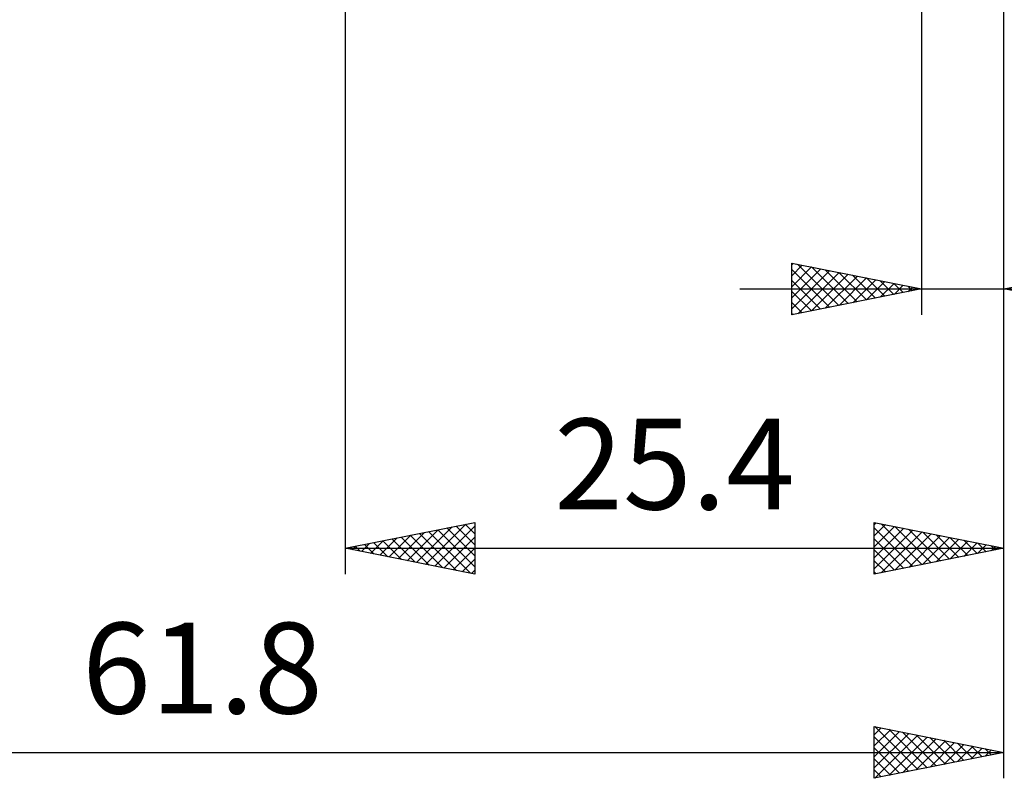
# Model space of a CAD drawing. Units: millimetres. Extents: x -79 to 105, y -45 to 60.
# Drawn here: x 25 to 63, y -45 to -16 of the extents above; entities that cross this region are included whole.
import ezdxf
from ezdxf.enums import TextEntityAlignment as Align

# ---------------------------------------------------------------- set-up
doc = ezdxf.new("R2010")
doc.units = ezdxf.units.MM
doc.header["$LTSCALE"] = 6.25
doc.layers.add('2', color=7, linetype='CONTINUOUS')
doc.styles.get("Standard").update_dxf_attribs({"font": 'Monospac821 BT'})

msp = doc.modelspace()

# ---------------------------------------------------------------- linework, layer by layer
at = {"layer": '2', "color": 7, "linetype": 'CONTINUOUS', "lineweight": 25}
for p, q in [((62.8, -45.395), (62.8, -7.395)), ((62.8, -37.525), (62.8, -8.24)), ((62.8, -27.525), (62.8, -8.24)), ((37.4, -9.525), (37.4, -37.525)), ((59.62, -9.525), (59.62, -27.525)), ((54.62, -27.525), (54.62, -25.525)), ((54.62, -25.525), (59.62, -26.525)), ((54.62, -25.588), (54.672, -25.535)), ((54.62, -26.012), (55.026, -25.606)), ((54.62, -26.436), (55.38, -25.677)), ((54.62, -26.861), (55.733, -25.748)), ((54.62, -25.77), (56.082, -27.233)), ((54.844, -25.57), (56.436, -27.162)), ((55.374, -25.676), (56.79, -27.091)), ((55.905, -25.782), (57.143, -27.02)), ((62.8, -26.525), (67.8, -25.525)), ((54.62, -27.285), (56.087, -25.818)), ((54.85, -27.479), (56.44, -25.889)), ((55.381, -27.373), (56.794, -25.96)), ((55.911, -27.267), (57.147, -26.03)), ((56.435, -25.888), (57.497, -26.95)), ((56.441, -27.161), (57.501, -26.101)), ((56.965, -25.994), (57.85, -26.879)), ((56.972, -27.055), (57.854, -26.172)), ((57.496, -26.1), (58.204, -26.808)), ((52.62, -26.525), (81.7, -26.525)), ((54.62, -26.194), (55.729, -27.303)), ((59.62, -26.525), (54.62, -27.525)), ((57.502, -26.949), (58.208, -26.243)), ((58.026, -26.206), (58.557, -26.738)), ((58.032, -26.843), (58.562, -26.313)), ((58.556, -26.312), (58.911, -26.667)), ((58.563, -26.736), (58.915, -26.384)), ((59.087, -26.418), (59.264, -26.596)), ((59.093, -26.63), (59.269, -26.455)), ((59.617, -26.524), (59.618, -26.525)), ((67.8, -27.525), (62.8, -26.525)), ((54.62, -26.619), (55.375, -27.374)), ((54.62, -27.043), (55.022, -27.445)), ((54.62, -27.467), (54.668, -27.515)), ((37.4, -36.525), (42.4, -35.525)), ((40.502, -37.145), (42.053, -35.594)), ((40.855, -37.216), (42.4, -35.672)), ((41.679, -35.669), (42.4, -36.391)), ((42.032, -35.599), (42.4, -35.966)), ((42.386, -35.528), (42.4, -35.542)), ((42.4, -35.525), (42.4, -37.525)), ((57.8, -37.525), (57.8, -35.525)), ((57.8, -35.525), (62.8, -36.525)), ((57.8, -35.616), (57.876, -35.54)), ((57.8, -36.04), (58.229, -35.611)), ((58.064, -35.578), (59.642, -37.157)), ((39.088, -36.863), (39.932, -36.019)), ((39.441, -36.933), (40.462, -35.913)), ((39.795, -37.004), (40.992, -35.807)), ((39.911, -36.023), (41.166, -37.278)), ((40.148, -37.075), (41.523, -35.7)), ((40.264, -35.952), (41.697, -37.384)), ((40.618, -35.881), (42.227, -37.49)), ((40.972, -35.811), (42.4, -37.239)), ((41.325, -35.74), (42.4, -36.815)), ((57.8, -36.464), (58.583, -35.682)), ((57.8, -35.738), (59.289, -37.227)), ((57.8, -36.889), (58.936, -35.752)), ((57.8, -37.313), (59.29, -35.823)), ((58.065, -37.472), (59.643, -35.894)), ((58.594, -35.684), (59.996, -37.086)), ((58.595, -37.366), (59.997, -35.964)), ((59.124, -35.79), (60.35, -37.015)), ((59.126, -37.26), (60.351, -36.035)), ((59.655, -35.896), (60.703, -36.944)), ((60.185, -36.002), (61.057, -36.874)), ((38.027, -36.65), (38.341, -36.337)), ((38.143, -36.376), (38.515, -36.748)), ((38.381, -36.721), (38.871, -36.231)), ((38.497, -36.306), (39.045, -36.854)), ((38.734, -36.792), (39.401, -36.125)), ((38.85, -36.235), (39.575, -36.96)), ((39.204, -36.164), (40.106, -37.066)), ((39.557, -36.094), (40.636, -37.172)), ((41.209, -37.287), (42.4, -36.096)), ((57.8, -36.163), (58.935, -37.298)), ((59.656, -37.154), (60.704, -36.106)), ((60.186, -37.048), (61.058, -36.177)), ((60.715, -36.108), (61.41, -36.803)), ((60.717, -36.942), (61.411, -36.247)), ((61.246, -36.214), (61.764, -36.732)), ((61.247, -36.836), (61.765, -36.318)), ((61.776, -36.32), (62.117, -36.662)), ((61.777, -36.73), (62.118, -36.389)), ((62.306, -36.426), (62.471, -36.591)), ((37.4, -36.525), (62.8, -36.525)), ((42.4, -37.525), (37.4, -36.525)), ((37.436, -36.518), (37.454, -36.536)), ((37.674, -36.58), (37.81, -36.443)), ((37.79, -36.447), (37.984, -36.642)), ((41.563, -37.358), (42.4, -36.52)), ((62.8, -36.525), (57.8, -37.525)), ((57.8, -36.587), (58.582, -37.369)), ((62.308, -36.623), (62.472, -36.459)), ((41.916, -37.428), (42.4, -36.944)), ((57.8, -37.011), (58.228, -37.439)), ((42.27, -37.499), (42.4, -37.369)), ((57.8, -37.435), (57.875, -37.51)), ((57.8, -45.395), (57.8, -43.395)), ((57.8, -43.395), (62.8, -44.395)), ((57.8, -43.719), (58.07, -43.449)), ((57.8, -44.143), (58.424, -43.52)), ((57.8, -44.568), (58.777, -43.59)), ((57.825, -43.4), (59.483, -45.058)), ((58.355, -43.506), (59.837, -44.988)), ((58.886, -43.612), (60.19, -44.917)), ((57.8, -44.992), (59.131, -43.661)), ((57.8, -43.799), (59.13, -45.129)), ((57.826, -45.39), (59.484, -43.732)), ((58.357, -45.284), (59.838, -43.803)), ((58.887, -45.178), (60.191, -43.873)), ((59.416, -43.718), (60.544, -44.846)), ((59.417, -45.072), (60.545, -43.944)), ((59.946, -43.824), (60.898, -44.775)), ((59.948, -44.965), (60.898, -44.015)), ((60.477, -43.93), (61.251, -44.705)), ((1, -44.395), (62.8, -44.395)), ((57.8, -44.224), (58.776, -45.2)), ((62.8, -44.395), (57.8, -45.395)), ((60.478, -44.859), (61.252, -44.085)), ((61.007, -44.036), (61.605, -44.634)), ((61.008, -44.753), (61.606, -44.156)), ((61.537, -44.142), (61.958, -44.563)), ((61.539, -44.647), (61.959, -44.227)), ((62.068, -44.249), (62.312, -44.493)), ((62.069, -44.541), (62.313, -44.298)), ((62.598, -44.355), (62.665, -44.422)), ((62.599, -44.435), (62.666, -44.368)), ((57.8, -44.648), (58.423, -45.27)), ((57.8, -45.072), (58.069, -45.341))]:
    msp.add_line(p, q, dxfattribs=at)

# ---------------------------------------------------------------- texts
for s, p in [('25.4', (50.1, -35.025)), ('61.8', (31.9, -42.895))]:
    msp.add_text(s, height=3.5, dxfattribs=at).set_placement(p, align=Align.CENTER)

doc.saveas('drawing.dxf')
